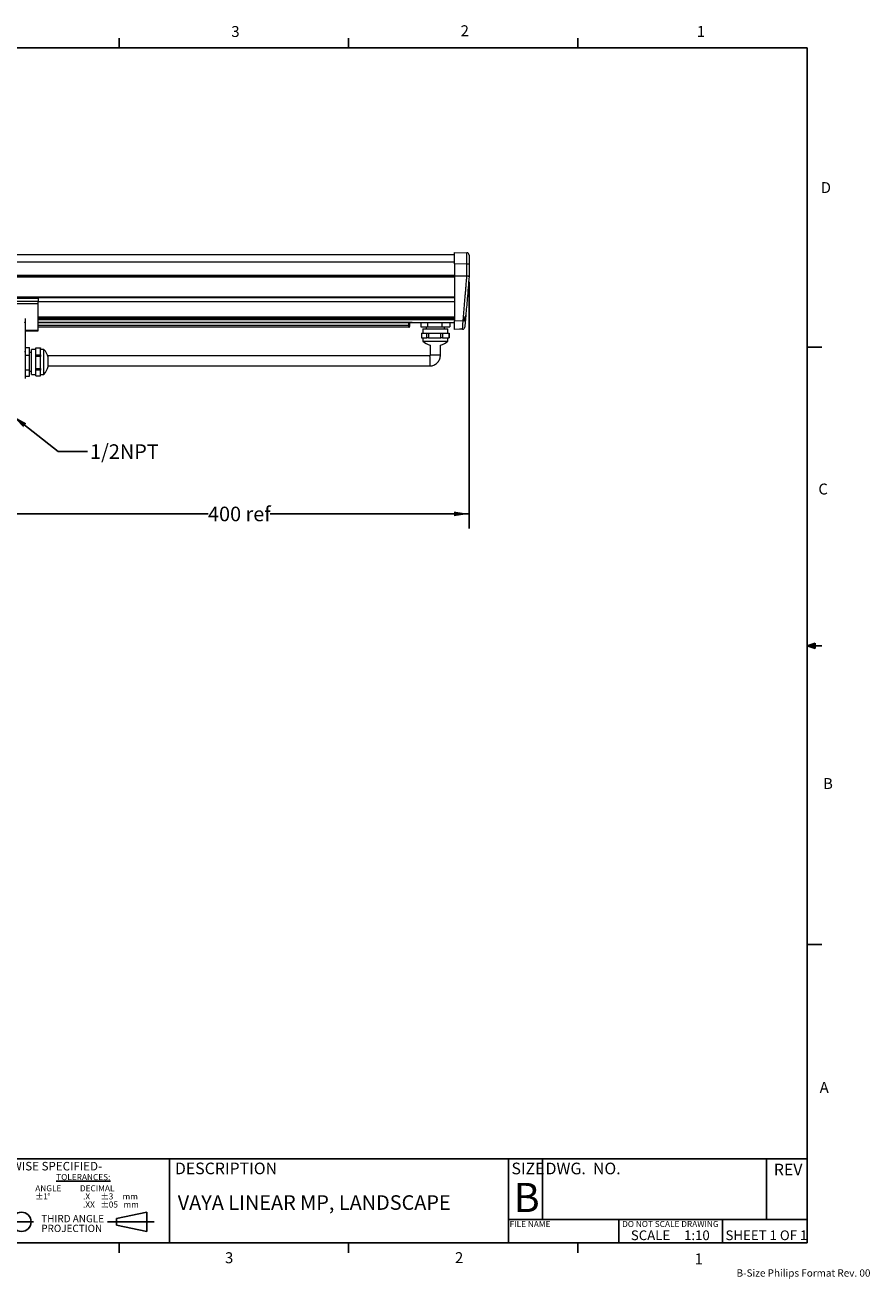
# Model space of a CAD drawing. Units: millimetres. Extents: x 11 to 430, y 2 to 275.
# Drawn here: x 245 to 430, y 2 to 275 of the extents above; entities that cross this region are included whole.
import ezdxf

# ---------------------------------------------------------------- set-up
doc = ezdxf.new("R2010")
doc.units = ezdxf.units.MM
doc.layers.add('FORMAT', color=7, linetype='Continuous')
doc.layers.add('SLD-0', color=179, linetype='Continuous')
doc.styles.add('SLDTEXTSTYLE0', font='TXT', dxfattribs={"width": 0.75})
doc.styles.add('SLDTEXTSTYLE2', font='TXT', dxfattribs={"width": 0.694444})
doc.styles.add('SLDTEXTSTYLE3', font='TXT', dxfattribs={"width": 0.636364})
doc.styles.add('SLDTEXTSTYLE4', font='TXT', dxfattribs={"width": 0.611111})
doc.styles.add('SLDTEXTSTYLE5', font='TXT', dxfattribs={"width": 0.65625})
doc.styles.add('SLDTEXTSTYLE6', font='TXT', dxfattribs={"width": 0.6875})
doc.dimstyles.new('SLDDIMSTYLE0', dxfattribs={"dimtxt": 3.175, "dimasz": 3.302, "dimexe": 0, "dimexo": 0.0625, "dimgap": 0.79375, "dimtad": 0, "dimtih": 1, "dimtoh": 1, "dimlfac": 4, "dimrnd": 1e-09, "dimzin": 12, "dimdsep": 46, "dimtxsty": 'SLDTEXTSTYLE0', "dimsah": 1, "dimcen": 0.09, "dimadec": 0, "dimazin": 3, "dimtfac": 1, "dimtofl": 0, "dimtmove": 0, "dimatfit": 3, "dimfxl": 0, "dimfrac": 2, "dimtolj": 1, "dimtzin": 12, "dimarcsym": 0})
doc.dimstyles.new('SLDDIMSTYLE4', dxfattribs={"dimtxt": 0.18, "dimasz": 3.302, "dimexe": 0, "dimexo": 0.0625, "dimgap": 0, "dimtad": 0, "dimtih": 1, "dimtoh": 1, "dimdec": 0, "dimrnd": 1e-09, "dimzin": 0, "dimdsep": 46, "dimtxsty": 'Standard', "dimsah": 1, "dimcen": 0.09, "dimadec": 0, "dimazin": 0, "dimtfac": 3.302, "dimtdec": 0, "dimtofl": 0, "dimtmove": 0, "dimatfit": 3, "dimfxl": 0, "dimfrac": 2, "dimtolj": 1, "dimtzin": 0, "dimarcsym": 0})

# ---------------------------------------------------------------- blocks, each defined once
blk = doc.blocks.new('SW_NOTE_3')
at = {"layer": 'SLD-0', "color": 0, "attachment_point": 1}
for s, insert, char_height, style in [('ANGLE          DECIMAL', (0.5, 1.71), 1.3229, 'SLDTEXTSTYLE3'), ('%%p', (0.49, -0.06), 1.323, 'SLDTEXTSTYLE0'), ('%%p', (14.75, -0.06), 1.323, 'SLDTEXTSTYLE0'), ('1', (2.24, -0.06), 1.32, 'SLDTEXTSTYLE0'), ('%%d', (3.13, -0.06), 1.323, 'SLDTEXTSTYLE0'), ('.X', (10.92, -0.06), 1.323, 'SLDTEXTSTYLE0'), ('.XX', (10.91, -1.82), 1.323, 'SLDTEXTSTYLE0'), ('%%p', (14.76, -1.82), 1.323, 'SLDTEXTSTYLE0'), ('.3     mm', (16.01, -0.06), 1.323, 'SLDTEXTSTYLE4'), ('.05   mm', (16.02, -1.82), 1.323, 'SLDTEXTSTYLE5')]:
    blk.add_mtext(s, dxfattribs=dict(at, insert=insert, char_height=char_height, style=style))
blk = doc.blocks.new('SW_NOTE_4')
at = {"layer": 'SLD-0', "color": 0, "attachment_point": 1, "style": 'SLDTEXTSTYLE0'}
for s, insert, char_height in [('THIRD ANGLE', (0, 2.05), 1.5875), ('PROJECTION', (0, -0.07), 1.587)]:
    blk.add_mtext(s, dxfattribs=dict(at, insert=insert, char_height=char_height))
blk = doc.blocks.new('_D')
at = {"layer": 'SLD-0'}
for p, q in [((342.24, 219.33), (342.24, 165.61)), ((240.14, 177.52), (240.14, 165.61)), ((240.14, 168.79), (285.31, 168.79)), ((342.24, 168.79), (298.87, 168.79))]:
    blk.add_line(p, q, dxfattribs=at)
for points in [[(240.14, 168.79), (243.44, 168.28), (243.44, 169.3)], [(342.24, 168.79), (338.94, 169.3), (338.94, 168.28)]]:
    blk.add_solid(points, dxfattribs=at)
at = {"layer": 'SLD-0', "insert": (285.31, 170.36), "char_height": 3.175, "attachment_point": 1, "style": 'SLDTEXTSTYLE0'}
blk.add_mtext('400 ref', dxfattribs=at)

msp = doc.modelspace()

# ---------------------------------------------------------------- linework, layer by layer
at = {"color": 7, "linetype": 'Continuous', "lineweight": 15}
for p, q in [((43.6909, 225.2863), (339.0409, 225.2863)), ((339.0409, 225.7514), (341.754, 225.6804)), ((339.0409, 223.2523), (339.0409, 225.7514)), ((342.2409, 225.1806), (342.2409, 223.1813)), ((341.754, 223.1813), (339.0409, 223.2523)), ((339.0409, 223.2523), (339.0409, 220.5514)), ((341.754, 220.6195), (341.754, 223.1813)), ((342.2409, 223.1813), (341.754, 223.1813)), ((342.2409, 223.1813), (342.2409, 220.5981)), ((339.0409, 220.7114), (43.6909, 220.7114)), ((43.6909, 220.5864), (339.0409, 220.5864)), ((341.7481, 220.5514), (339.0409, 220.5514)), ((341.7481, 220.5514), (341.754, 220.6195)), ((342.2409, 220.5981), (342.2332, 220.5085)), ((339.0409, 215.9077), (43.6909, 215.9077)), ((43.6909, 215.9052), (339.0409, 215.9052)), ((232.3034, 215.8189), (248.3034, 215.8189)), ((248.3034, 215.8189), (248.3034, 215.0464)), ((248.3034, 215.0464), (232.3034, 215.0464)), ((248.3034, 214.5615), (243.1784, 214.5615)), ((248.3034, 214.5616), (248.3034, 215.0464)), ((248.3034, 215.0439), (339.0409, 215.0439)), ((248.3034, 208.8022), (248.3034, 214.5618)), ((245.4284, 211.3189), (245.4284, 210.388)), ((245.4284, 210.388), (245.4284, 204.115)), ((248.3034, 211.6507), (339.0409, 211.6507)), ((257.8659, 211.5539), (248.3034, 211.5539)), ((339.0409, 211.3275), (248.3034, 211.3275)), ((329.8337, 210.4614), (248.3034, 210.4614)), ((257.8659, 211.6507), (257.8659, 211.5539)), ((329.1159, 210.3863), (329.1159, 210.4332)), ((329.2409, 210.3863), (329.1159, 210.3863)), ((329.1159, 209.9114), (329.1159, 210.3863)), ((329.2409, 210.4614), (329.2409, 210.3863)), ((329.2409, 210.3863), (329.2409, 209.9114)), ((330.2409, 210.4694), (339.0409, 210.4694)), ((331.7241, 210.4694), (331.7241, 209.5113)), ((333.1449, 210.4694), (333.1449, 209.5113)), ((336.2867, 210.4694), (336.2867, 209.5113)), ((338.0077, 210.4694), (338.0077, 209.5113)), ((339.0409, 210.8334), (340.9381, 210.8934)), ((245.4284, 208.8022), (248.3034, 208.8022)), ((248.3034, 208.6863), (245.4284, 208.6863)), ((329.1159, 209.4613), (248.3034, 209.4613)), ((248.3034, 208.6883), (248.3034, 208.8022)), ((248.3034, 208.6883), (248.3034, 208.6863)), ((329.2409, 209.9114), (329.1159, 209.9114)), ((329.1159, 209.4613), (329.1159, 209.9114)), ((329.2409, 209.9114), (329.2409, 209.5864)), ((331.7241, 209.5113), (333.1449, 209.5113)), ((331.837, 208.1363), (331.837, 207.1363)), ((331.837, 208.1363), (332.4345, 208.1363)), ((332.1409, 209.1363), (332.1409, 208.1363)), ((332.1409, 209.1363), (333.3755, 209.1363)), ((332.4345, 208.1363), (333.032, 208.1363)), ((332.8659, 209.5113), (332.8659, 209.1363)), ((333.032, 207.1363), (333.032, 208.1363)), ((333.032, 208.1363), (333.3945, 208.1363)), ((333.1449, 209.5113), (336.2867, 209.5113)), ((333.3755, 209.1363), (337.5909, 209.1363)), ((333.3945, 208.1363), (333.3945, 207.1363)), ((333.3945, 208.1363), (334.7158, 208.1363)), ((334.7158, 208.1363), (336.0371, 208.1363)), ((336.0371, 207.1363), (336.0371, 208.1363)), ((336.0371, 208.1363), (336.4234, 208.1363)), ((336.2867, 209.5113), (338.0077, 209.5113)), ((336.4234, 208.1363), (336.4234, 207.1363)), ((336.4234, 208.1363), (337.1472, 208.1363)), ((336.8659, 209.1363), (336.8659, 209.5113)), ((337.1472, 208.1363), (337.8709, 208.1363)), ((337.5909, 208.1363), (337.5909, 209.1363)), ((337.8709, 207.1363), (337.8709, 208.1363)), ((337.8709, 208.1363), (337.8948, 208.1363)), ((337.8948, 208.1363), (337.8948, 207.1363)), ((245.4284, 205.0525), (246.4284, 205.0525)), ((246.4284, 203.3315), (246.4284, 205.0525)), ((247.8034, 204.9396), (248.8034, 204.9396)), ((247.8034, 204.9158), (247.8034, 204.9396)), ((247.8034, 204.192), (247.8034, 204.9158)), ((248.8034, 204.9158), (247.8034, 204.9158)), ((248.8034, 204.9396), (248.8034, 204.9158)), ((248.8034, 204.192), (248.8034, 204.9158)), ((331.837, 207.1363), (332.4345, 207.1363)), ((332.1409, 207.1363), (332.1409, 206.3863)), ((332.1409, 206.3863), (333.3755, 206.3863)), ((332.4345, 207.1363), (333.032, 207.1363)), ((333.3945, 207.1363), (333.032, 207.1363)), ((333.3755, 206.3863), (337.5909, 206.3863)), ((333.3945, 207.1363), (334.7158, 207.1363)), ((333.7555, 205.5353), (333.7555, 203.3726)), ((334.7158, 207.1363), (336.0371, 207.1363)), ((335.9763, 203.3726), (335.9763, 205.5353)), ((336.4234, 207.1363), (336.0371, 207.1363)), ((336.4234, 207.1363), (337.1472, 207.1363)), ((337.1472, 207.1363), (337.8709, 207.1363)), ((337.5909, 206.3863), (337.5909, 207.1363)), ((337.8948, 207.1363), (337.8709, 207.1363)), ((245.4284, 204.115), (245.4284, 198.2857)), ((245.4284, 203.3315), (246.4284, 203.3315)), ((246.8034, 203.9107), (246.4284, 203.9107)), ((246.4284, 200.1897), (246.4284, 203.3315)), ((247.8034, 204.6357), (246.8034, 204.6357)), ((246.8034, 200.4203), (246.8034, 204.6357)), ((247.8034, 203.4682), (247.8034, 204.192)), ((247.8034, 203.4682), (248.8034, 203.4682)), ((247.8034, 203.0819), (247.8034, 203.4682)), ((247.8034, 201.7606), (247.8034, 203.0819)), ((248.8034, 203.0819), (247.8034, 203.0819)), ((249.5534, 204.6357), (248.8034, 204.6357)), ((248.8034, 203.4682), (248.8034, 204.192)), ((248.8034, 203.4682), (248.8034, 203.0819)), ((248.8034, 201.7606), (248.8034, 203.0819)), ((249.5534, 200.4203), (249.5534, 204.6357)), ((333.6259, 203.233), (250.3405, 203.233)), ((250.433, 200.9107), (250.433, 202.9107)), ((245.4284, 200.1897), (246.4284, 200.1897)), ((246.4284, 198.7689), (246.4284, 200.1897)), ((246.4284, 199.9107), (246.8034, 199.9107)), ((246.8034, 199.1857), (246.8034, 200.4203)), ((247.8034, 200.4393), (247.8034, 201.7606)), ((247.8034, 200.4393), (248.8034, 200.4393)), ((247.8034, 200.0768), (247.8034, 200.4393)), ((248.8034, 200.0768), (247.8034, 200.0768)), ((247.8034, 199.4793), (247.8034, 200.0768)), ((247.8034, 198.8818), (247.8034, 199.4793)), ((248.8034, 200.4393), (248.8034, 201.7606)), ((248.8034, 200.4393), (248.8034, 200.0768)), ((248.8034, 199.4793), (248.8034, 200.0768)), ((248.8034, 198.8818), (248.8034, 199.4793)), ((249.5534, 199.1857), (249.5534, 200.4203)), ((250.433, 201.0122), (333.6259, 201.0122)), ((245.4284, 198.7689), (246.4284, 198.7689)), ((246.8034, 199.1857), (247.8034, 199.1857)), ((247.8034, 198.8818), (248.8034, 198.8818)), ((248.8034, 199.1857), (249.5534, 199.1857))]:
    msp.add_line(p, q, dxfattribs=at)
at = {"color": 8, "linetype": 'Continuous', "lineweight": 15}
for p, q in [((339.0409, 223.6613), (43.6909, 223.6613)), ((43.6909, 220.6614), (339.0409, 220.6614)), ((339.0409, 220.3336), (43.6909, 220.3336)), ((43.6909, 216.1075), (339.0409, 216.1075)), ((339.0409, 214.9494), (248.3034, 214.9494)), ((248.3034, 211.7118), (339.0409, 211.7118)), ((339.0409, 211.6716), (248.3034, 211.6716)), ((248.3034, 211.6511), (339.0409, 211.6511)), ((339.0409, 211.2937), (248.3034, 211.2937)), ((248.3034, 211.1722), (339.0409, 211.1722)), ((339.0409, 211.093), (248.3034, 211.093)), ((248.3034, 210.4944), (339.0409, 210.4944)), ((329.1159, 210.3863), (248.3034, 210.3863)), ((245.4284, 208.6883), (248.3034, 208.6883)), ((248.3034, 209.9114), (329.1159, 209.9114)), ((335.0061, 203.3726), (333.7555, 203.3726)), ((335.9763, 203.3726), (335.0061, 203.3726))]:
    msp.add_line(p, q, dxfattribs=at)
at = {"color": 7, "linetype": 'Continuous', "lineweight": 0}
for p, q in [((265.9317, 9.9587), (265.9317, 7.8048)), ((315.9379, 9.9587), (315.9379, 7.8048)), ((365.9442, 9.9587), (365.9442, 7.8048))]:
    msp.add_line(p, q, dxfattribs=at)
at = {"color": 7, "linetype": 'Continuous', "lineweight": 15, "flags": 128}
for points in [[(245.4284, 210.388), (245.426, 210.4029), (245.4189, 210.4171), (245.4073, 210.4303), (245.3918, 210.4418), (245.3728, 210.4512), (245.3512, 210.4583), (245.3278, 210.4626), (245.3034, 210.464)], [(341.1662, 210.9098), (341.177, 210.9214), (341.1841, 210.9342), (341.1869, 210.9469), (341.185, 210.9582), (341.1786, 210.9669), (341.1684, 210.9721), (341.1555, 210.9732), (341.1412, 210.9702)], [(341.4992, 211.9838), (341.4931, 211.9131), (341.4798, 211.7593), (341.4662, 211.6009), (341.4526, 211.4426), (341.4394, 211.2892), (341.427, 211.1455), (341.4158, 211.0157), (341.4062, 210.9039), (341.3984, 210.8135), (341.3927, 210.7471), (341.3892, 210.7068), (341.3881, 210.6938)], [(340.7985, 209.0225), (340.1186, 209.0047), (339.0409, 208.9765)], [(245.3034, 204.191), (245.3278, 204.1895), (245.3512, 204.1852), (245.3728, 204.1782), (245.3918, 204.1687), (245.4073, 204.1572), (245.4189, 204.144), (245.426, 204.1298), (245.4284, 204.115)]]:
    msp.add_lwpolyline(points, dxfattribs=at)
at = {"color": 8, "linetype": 'Continuous', "lineweight": 15, "flags": 128}
for points in [[(333.7661, 202.1226), (333.7605, 202.4354), (333.7439, 202.7229), (333.7177, 202.9618), (333.6841, 203.1326), (333.6458, 203.2217), (333.6259, 203.233)], [(333.6259, 201.0122), (333.6458, 201.0235), (333.6841, 201.1125), (333.7177, 201.2834), (333.7439, 201.5222), (333.7605, 201.8097), (333.7661, 202.1226)]]:
    msp.add_lwpolyline(points, dxfattribs=at)
at = {"color": 7, "linetype": 'Continuous', "lineweight": 15}
for centre, radius, start, end in [((341.7409, 225.1806), 0.5, 0, 88.5), ((337.2601, 167.0318), 53.7075, 84.687034, 85.206542), ((340.989, 211.7808), 0.8889, 266.71991, 281.501265), ((341.3383, 210.6981), 0.05, 355.063824, 91.004799), ((329.1159, 209.5864), 0.125, 270, 0), ((340.7854, 209.5223), 0.5, 271.5, 355.078802), ((334.8659, 209.5992), 4.2128, 229.696506, 254.717531), ((334.8659, 209.5992), 4.2128, 285.282469, 310.303494), ((246.3406, 201.9107), 4.2128, 13.731433, 40.303494), ((246.3406, 201.9107), 4.2128, 319.696506, 346.268567)]:
    msp.add_arc(centre, radius, start, end, dxfattribs=at)
at = {"color": 8, "linetype": 'Continuous', "lineweight": 15}
msp.add_arc((329.1207, 210.5948), 0.1617, 268.288628, 304.35223, dxfattribs=at)
at = {"color": 7, "linetype": 'Continuous', "lineweight": 15}
for centre, major_axis, ratio, start_param, end_param in [((341.7409, 223.1799), (0.0131, 2.5005), 0.0052313, 4.71296462, 6.28307572), ((341.7409, 220.6195), (0.5, -0.0215), 0.00112319, 0, 1.54466465)]:
    msp.add_ellipse(centre, major_axis=major_axis, ratio=ratio, start_param=start_param, end_param=end_param, dxfattribs=at)
for points, knots in [([(339.0409, 220.5514), (339.0409, 219.928), (339.0409, 218.677), (339.0409, 216.8954), (339.0409, 215.2129), (339.0409, 213.6748), (339.0409, 212.1977), (339.0409, 211.2896), (339.0409, 210.8334)], [0, 0, 0, 0, 0.18505641, 0.37131776, 0.53219137, 0.69409557, 0.84630518, 1, 1, 1, 1]), ([(340.9381, 210.8934), (340.9683, 211.2574), (341.0289, 211.9883), (341.126, 213.1521), (341.2267, 214.3557), (341.3109, 215.3586), (341.3762, 216.1355), (341.4335, 216.8146), (341.5015, 217.6361), (341.5872, 218.6023), (341.6531, 219.5755), (341.7481, 220.2247), (341.7481, 220.5514), (341.7481, 220.5514)], [0, 0, 0, 0, 0.12358783, 0.24809422, 0.37491763, 0.50234542, 0.55725878, 0.61220949, 0.70871814, 0.80540728, 0.90261949, 0.99999852, 1, 1, 1, 1]), ([(342.2332, 220.5085), (342.1635, 219.6995), (342.0234, 218.0719), (341.8313, 215.8408), (341.6572, 213.8194), (341.5567, 212.6522), (341.5062, 212.0653)], [0, 0, 0, 0, 0.279448202, 0.562217488, 0.779849163, 1, 1, 1, 1]), ([(329.1159, 210.4332), (329.1159, 210.4339), (329.116, 210.4355), (329.1165, 210.4381), (329.1175, 210.4408), (329.1188, 210.4434), (329.1203, 210.4456), (329.1218, 210.4475), (329.1237, 210.4496), (329.1261, 210.4519), (329.1291, 210.4543), (329.1321, 210.4564), (329.1346, 210.4579), (329.1365, 210.459), (329.1378, 210.4598), (329.139, 210.4604), (329.1398, 210.4608), (329.1403, 210.4611), (329.1406, 210.4612), (329.1408, 210.4613), (329.1409, 210.4613), (329.1409, 210.4613), (329.1409, 210.4614)], [0, 0, 0, 0, 0.03509968, 0.08908286, 0.14382406, 0.20033699, 0.25725803, 0.30141505, 0.34566972, 0.42849756, 0.51171605, 0.59589547, 0.68042374, 0.73025098, 0.78016976, 0.83090646, 0.88196486, 0.90783149, 0.93371485, 0.95983969, 0.98605129, 1, 1, 1, 1]), ([(329.8337, 210.4614), (329.9011, 210.4614), (329.9691, 210.4638), (330.1051, 210.4678), (330.173, 210.4694), (330.2409, 210.4694)], [0, 0, 0, 0, 0.5, 0.5, 1, 1, 1, 1]), ([(339.0409, 208.9765), (339.0409, 208.9865), (339.0409, 209.0068), (339.0409, 209.1703), (339.0409, 209.4287), (339.0409, 209.7908), (339.0409, 210.2548), (339.0409, 210.6384), (339.0409, 210.8334)], [0, 0, 0, 0, 0.1596118, 0.3238516, 0.48346359, 0.64770552, 0.82086997, 1, 1, 1, 1]), ([(340.7985, 209.0225), (340.7998, 209.0345), (340.8024, 209.0591), (340.8174, 209.2507), (340.8391, 209.5388), (340.8706, 209.9655), (340.905, 210.4367), (340.931, 210.7945), (340.9381, 210.8934)], [0, 0, 0, 0, 0.1741429, 0.35446373, 0.51363666, 0.67745922, 0.9108654, 1, 1, 1, 1]), ([(341.1662, 210.9098), (341.1388, 210.9434), (341.0939, 210.9983), (341.0435, 211.0816), (341.0347, 211.1513), (341.0788, 211.2598), (341.2309, 211.4481), (341.3953, 211.7108), (341.4888, 211.9395), (341.5023, 212.0369), (341.5062, 212.0653)], [0, 0, 0, 0, 0.11962332, 0.19533283, 0.24117437, 0.28711208, 0.4609234, 0.75760869, 0.92938267, 1, 1, 1, 1]), ([(341.0417, 211.1293), (341.0505, 211.1093), (341.0773, 211.0489), (341.1156, 211.0018), (341.1412, 210.9702)], [0, 0, 0, 0, 0.330374117, 1, 1, 1, 1]), ([(341.1412, 210.9702), (341.1675, 210.9374), (341.2143, 210.879), (341.2702, 210.8158), (341.3213, 210.7627), (341.3313, 210.7536), (341.3374, 210.7481)], [0, 0, 0, 0, 0.26147258, 0.46610965, 0.67620112, 1, 1, 1, 1]), ([(341.3881, 210.6938), (341.3862, 210.6934), (341.3825, 210.6926), (341.3555, 210.7115), (341.3128, 210.7492), (341.2612, 210.8018), (341.2113, 210.8569), (341.1813, 210.8921), (341.1662, 210.9098)], [0, 0, 0, 0, 0.16170829, 0.32849897, 0.53184881, 0.74153035, 0.87021578, 1, 1, 1, 1]), ([(341.3881, 210.6938), (341.3815, 210.6177), (341.3684, 210.4649), (341.346, 210.2049), (341.3223, 209.9296), (341.301, 209.6819), (341.2864, 209.5125), (341.2845, 209.4906), (341.2835, 209.4794)], [0, 0, 0, 0, 0.10326426, 0.20741675, 0.39365993, 0.58534781, 0.78904994, 1, 1, 1, 1]), ([(341.3374, 210.7481), (341.3375, 210.7491), (341.3379, 210.753), (341.3438, 210.8186), (341.3592, 210.9871), (341.3811, 211.2275), (341.4066, 211.5079), (341.4261, 211.7218), (341.4351, 211.8201), (341.4359, 211.8294)], [0, 0, 0, 0, 0.06344244, 0.24610337, 0.42881401, 0.61209183, 0.79610927, 0.98071937, 1, 1, 1, 1]), ([(333.6259, 201.0122), (333.729, 201.0162), (333.9754, 201.0258), (334.3574, 201.1163), (334.7541, 201.2866), (335.1132, 201.5279), (335.4225, 201.8304), (335.6723, 202.1845), (335.8524, 202.5784), (335.9582, 202.9799), (335.9706, 203.2482), (335.9763, 203.3726)], [0, 0, 0, 0, 0.083753038, 0.200123581, 0.316545284, 0.43297545, 0.549437092, 0.665962115, 0.782563058, 0.89924831, 1, 1, 1, 1]), ([(333.7555, 203.3726), (333.7552, 203.3661), (333.7544, 203.3466), (333.7453, 203.3139), (333.7244, 203.2786), (333.6911, 203.2488), (333.6566, 203.2348), (333.6336, 203.2334), (333.6259, 203.233)], [0, 0, 0, 0, 0.07142783, 0.21436831, 0.37740721, 0.58250357, 0.86068759, 1, 1, 1, 1])]:
    msp.add_open_spline(points, degree=3, knots=knots, dxfattribs=at)
at = {"layer": 'FORMAT'}
for p, q in [((265.9317, 270.3087), (265.9317, 272.4626)), ((315.9379, 270.3087), (315.9379, 272.4626)), ((365.9442, 270.3087), (365.9442, 272.4626)), ((15.9068, 270.3087), (415.9568, 270.3087)), ((415.9568, 9.9587), (415.9568, 270.3087)), ((415.9568, 205.1124), (419.1318, 205.1124)), ((415.9568, 140.0249), (417.6632, 140.6348)), ((415.9568, 140.0249), (417.6632, 140.2545)), ((415.9568, 140.0249), (419.1318, 140.0249)), ((415.9568, 140.0249), (417.6632, 139.4514)), ((415.9568, 140.0249), (417.6632, 139.7631)), ((417.6632, 140.6348), (417.6632, 139.4514)), ((415.9568, 74.9374), (419.1318, 74.9374)), ((265.3635, 15.2783), (271.9958, 16.6443)), ((271.9958, 16.6443), (271.9958, 12.4258)), ((242.0135, 14.5477), (247.2641, 14.5477)), ((263.4318, 14.5477), (273.6033, 14.5477)), ((265.3635, 13.7918), (265.3635, 15.2783)), ((271.9958, 12.4258), (265.3635, 13.7918))]:
    msp.add_line(p, q, dxfattribs=at)
msp.add_circle((244.6388, 14.5477), 2.1093, dxfattribs=at)
at = {"layer": 'SLD-0', "color": 218}
for p, q in [((276.9289, 28.2977), (206.3113, 28.2977)), ((276.9289, 9.9587), (276.9289, 28.2977)), ((350.8312, 28.2977), (276.9289, 28.2977)), ((276.9289, 28.2977), (276.9289, 9.9587)), ((350.8312, 28.2977), (358.1972, 28.2977)), ((350.8312, 28.2977), (350.8312, 15.0387)), ((415.9568, 28.2977), (350.8312, 28.2977)), ((350.8312, 15.0387), (350.8312, 28.2977)), ((358.1972, 28.2977), (350.8312, 28.2977)), ((350.8312, 15.0387), (350.8312, 28.2977)), ((415.9568, 28.2977), (350.8312, 28.2977)), ((350.8312, 28.2977), (350.8312, 9.9587)), ((407.0668, 28.2977), (358.1972, 28.2977)), ((358.1972, 15.0387), (358.1972, 28.2977)), ((358.1972, 15.0387), (358.1972, 28.2977)), ((415.9568, 28.2977), (407.0668, 28.2977)), ((407.0668, 15.0387), (407.0668, 28.2977)), ((407.0668, 15.0387), (407.0668, 28.2977)), ((407.0668, 15.0387), (407.0668, 28.2977)), ((407.0668, 28.2977), (415.9568, 28.2977)), ((350.8312, 21.6682), (350.8312, 15.0387)), ((350.8312, 21.6682), (350.8312, 15.0387)), ((350.8312, 21.6682), (350.8312, 17.2745)), ((358.1972, 15.0387), (358.1972, 21.703)), ((358.1972, 21.703), (358.1972, 15.0387)), ((358.1972, 21.703), (358.1972, 15.0387)), ((407.0668, 15.0387), (407.0668, 21.7697)), ((407.0668, 21.7697), (407.0668, 15.0387)), ((407.0668, 15.0387), (407.0668, 21.7697)), ((407.0668, 21.7697), (407.0668, 15.0387)), ((350.8312, 15.0387), (350.8312, 9.9587)), ((350.8312, 15.0387), (374.8981, 15.0387)), ((415.9568, 15.0387), (350.8312, 15.0387)), ((358.1972, 15.0387), (350.8312, 15.0387)), ((407.0668, 15.0387), (358.1972, 15.0387)), ((397.4502, 15.0387), (359.4552, 15.0387)), ((374.8981, 15.0387), (374.8981, 9.9587)), ((374.8981, 9.9587), (374.8981, 15.0387)), ((415.9568, 15.0387), (397.4502, 15.0387)), ((397.4502, 9.9587), (397.4502, 15.0387)), ((397.4502, 15.0387), (397.4502, 9.9587)), ((415.9568, 15.0387), (407.0668, 15.0387)), ((407.0668, 15.0387), (415.9568, 15.0387)), ((252.0313, 9.9757), (206.3113, 9.9757)), ((276.9289, 9.9587), (229.6217, 9.9587)), ((275.3417, 9.9587), (350.8312, 9.9587)), ((350.8312, 9.9587), (275.3417, 9.9587)), ((350.8312, 9.9587), (276.9289, 9.9587)), ((350.8312, 9.9587), (374.8981, 9.9587)), ((415.9568, 9.9587), (374.8981, 9.9587))]:
    msp.add_line(p, q, dxfattribs=at)
at = {"layer": 'SLD-0'}
for p, q in [((265.9317, 9.9587), (265.9317, 7.8048)), ((315.9379, 9.9587), (315.9379, 7.8048)), ((365.9442, 9.9587), (365.9442, 7.8048))]:
    msp.add_line(p, q, dxfattribs=at)

# ---------------------------------------------------------------- block references
for name, p in [('SW_NOTE_3', (247.1559, 20.8028)), ('SW_NOTE_4', (248.9668, 13.9834))]:
    msp.add_blockref(name, p, dxfattribs=at)

# ---------------------------------------------------------------- texts
at = {"color": 7, "linetype": 'Continuous', "lineweight": 0, "char_height": 2.3813, "attachment_point": 1, "style": 'SLDTEXTSTYLE0'}
for s, insert in [('3', (289.0208, 7.9151)), ('2', (339.1483, 7.936)), ('1', (391.3712, 7.6548))]:
    msp.add_mtext(s, dxfattribs=dict(at, insert=insert))
at = {"layer": 'FORMAT', "color": 7, "char_height": 2.3813, "attachment_point": 1, "style": 'SLDTEXTSTYLE0'}
for s, insert in [('3', (290.3913, 275.0699)), ('2', (340.3853, 275.2395)), ('1', (391.8559, 275.0837)), ('D', (418.8794, 241.0714)), ('C', (418.368, 175.389)), ('B', (419.3916, 111.2288)), ('A', (418.6449, 45.0247))]:
    msp.add_mtext(s, dxfattribs=dict(at, insert=insert))
at = {"layer": 'SLD-0', "attachment_point": 1, "style": 'SLDTEXTSTYLE0'}
for s, insert, char_height in [('1/2NPT', (259.5939, 183.9452), 3.175), ('-UNLESS OTHERWISE SPECIFIED-', (223.2243, 27.6007), 1.852083), ('\\LTOLERANCES:', (252.2194, 24.9587), 1.322917), ('VAYA LINEAR MP, LANDSCAPE', (278.7113, 20.3365), 3.175)]:
    msp.add_mtext(s, dxfattribs=dict(at, insert=insert, char_height=char_height))
at = {"layer": 'SLD-0', "color": 7}
for s, insert, char_height, attachment_point, style in [('DESCRIPTION', (278.0922, 27.4543), 2.54, 1, 'SLDTEXTSTYLE0'), ('SIZE', (351.4592, 27.4396), 2.54, 1, 'SLDTEXTSTYLE0'), ('DWG.  NO.', (358.8924, 27.4396), 2.54, 1, 'SLDTEXTSTYLE2'), ('REV', (408.6602, 27.2122), 2.54, 1, 'SLDTEXTSTYLE0'), ('B', (351.9276, 23.0248), 6.35, 1, 'SLDTEXTSTYLE0'), ('DO NOT SCALE DRAWING', (386.1056, 14.7399), 1.322917, 2, 'SLDTEXTSTYLE0'), ('SHEET 1 OF 1', (398.1251, 12.6744), 2.116667, 1, 'SLDTEXTSTYLE6')]:
    msp.add_mtext(s, dxfattribs=dict(at, insert=insert, char_height=char_height, attachment_point=attachment_point, style=style))
at = {"layer": 'SLD-0', "color": 218, "attachment_point": 1, "style": 'SLDTEXTSTYLE0'}
for s, insert, char_height in [('FILE NAME', (351.0585, 14.7151), 1.32292), ('SCALE', (377.4861, 12.6744), 2.11667), ('1:10', (389.0761, 12.6744), 2.11667), ('B-Size Philips Format Rev. 00', (400.5362, 4.1927), 1.5875)]:
    msp.add_mtext(s, dxfattribs=dict(at, insert=insert, char_height=char_height))

# ---------------------------------------------------------------- dimensions: what is measured, and where the dimension line sits
at = {"layer": 'SLD-0'}
dim = msp.add_linear_dim(base=(342.2409, 168.7895), p1=(240.1409, 178.7895), p2=(342.2409, 220.5981), text='400 ref', dimstyle='SLDDIMSTYLE0', dxfattribs=at)
dim.commit()
dim.dimension.update_dxf_attribs({"geometry": '_D', "text_midpoint": (292.0899, 168.7895), "dimtype": 160})

# ---------------------------------------------------------------- leaders
msp.add_leader([(242.7616, 190.1381), (252.6681, 182.3536), (259.0181, 182.3536)], dimstyle='SLDDIMSTYLE4', dxfattribs=at)

doc.saveas('drawing.dxf')
